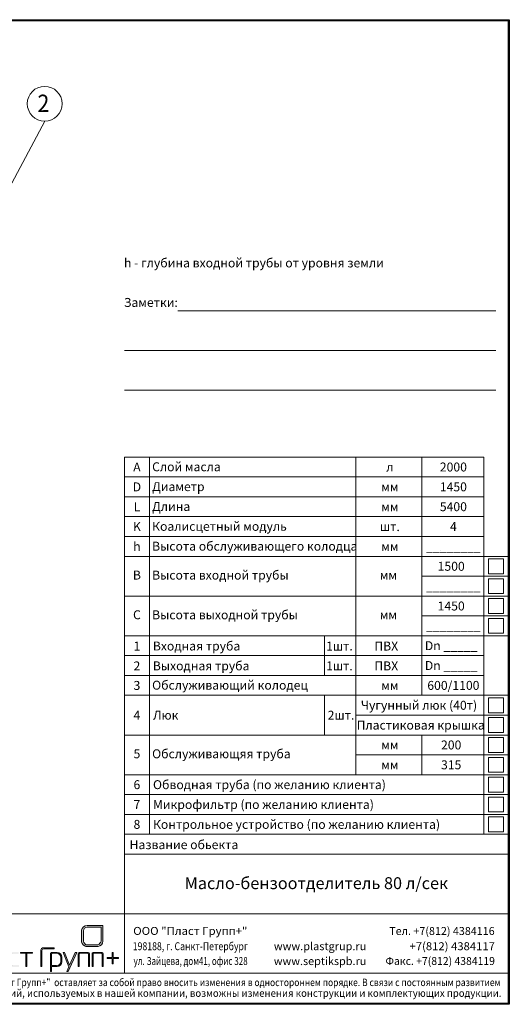
# Model space of a CAD drawing. Extents: x 0 to 5725, y 2346 to 9918.
# Drawn here: x 3753 to 5725, y 5951 to 9918 of the extents above; entities that cross this region are included whole.
import ezdxf
from ezdxf.enums import TextEntityAlignment as Align

# ---------------------------------------------------------------- set-up
doc = ezdxf.new("R2010")
doc.units = 0
doc.header["$LTSCALE"] = 180
doc.layers.get('0').update_dxf_attribs({"linetype": 'CONTINUOUS', "lineweight": 15})
doc.layers.get('DEFPOINTS').update_dxf_attribs({"linetype": 'CONTINUOUS'})
doc.layers.add('3', color=3, linetype='CONTINUOUS', lineweight=30)
doc.layers.add('4', color=4, linetype='CONTINUOUS', lineweight=15)
doc.styles.add('ЕСКД', font='romans.shx', dxfattribs={"width": 0.9, "oblique": 10, "height": 3.5})
doc.styles.add('стиль1', font='arial.ttf')

msp = doc.modelspace()

# ---------------------------------------------------------------- hatches: boundary and pattern name
h = msp.add_hatch(color=4)
h.set_gradient(color1=(0, 255, 255), one_color=1, tint=1, name='CYLINDER')
h.paths.add_polyline_path([(4088.2, 6269.2), (4024.7, 6269.2, 0.375942), (4002.6, 6249.4), (4002.6, 6202.5, 0.284991), (4020.2, 6183.7), (4069.4, 6183.7, 0.317388), (4088.2, 6204.9)])
h.paths.add_polyline_path([(4081.2, 6206.7, -0.291781), (4067.8, 6191.2), (4020.2, 6191.2, -0.198259), (4009.6, 6204.9), (4009.6, 6247.3, -0.372998), (4024.7, 6261.7), (4081.2, 6261.7)], flags=16)
h = msp.add_hatch(color=256)
h.paths.add_polyline_path([(3526.5, 6103.5), (3532.2, 6103.5), (3532.2, 6168, -0.414214), (3539.3, 6175.2), (3575.2, 6175.2, -0.414214), (3582.4, 6168), (3582.4, 6103.5), (3586.5, 6103.5), (3586.5, 6170, 0.414214), (3577.2, 6179.3), (3535.8, 6179.3, 0.414214), (3526.5, 6170)])
h.paths.add_polyline_path([(3625, 6158.5, 0.665328), (3618, 6158.5), (3594.9, 6103.5), (3600.3, 6103.5), (3621.1, 6154.7, -0.673416), (3621.9, 6154.7), (3642.7, 6103.5), (3648, 6103.5)])
h.paths.add_polyline_path([(3697.5, 6150.5, 0.414214), (3688.2, 6159.8), (3657.7, 6159.8), (3657.7, 6156.5), (3684, 6156.5, -0.414214), (3693.3, 6147.3), (3693.3, 6106.8), (3666.1, 6106.8, -0.414214), (3656.8, 6116), (3656.8, 6123.6, -0.414214), (3666.1, 6132.9), (3693.3, 6132.9), (3693.3, 6136.2), (3661.9, 6136.2, 0.414214), (3652.6, 6126.9), (3652.6, 6112.8, 0.414214), (3661.9, 6103.5), (3697.5, 6103.5)])
h.paths.add_polyline_path([(3732.3, 6156.5), (3749.2, 6156.5), (3749.2, 6159.8), (3726.7, 6159.8, 0.414214), (3705.6, 6138.7), (3705.6, 6124.6, 0.414214), (3726.7, 6103.5), (3750.3, 6103.5), (3750.3, 6106.8), (3729.8, 6106.8, -0.414214), (3711.2, 6125.3), (3711.2, 6135.5, -0.504051)])
h.paths.add_polyline_path([(3782.5, 6156.5), (3804.6, 6156.5), (3804.6, 6159.8), (3756.2, 6159.8), (3756.2, 6156.5), (3778.2, 6156.5), (3778.2, 6103.5), (3782.5, 6103.5)])
h.paths.add_polyline_path([(3842.9, 6168, -0.414214), (3850.1, 6175.2), (3892, 6175.2), (3892, 6179.3), (3848.1, 6179.3, 0.414214), (3838.8, 6170), (3838.8, 6103.5), (3842.9, 6103.5)])
h.paths.add_polyline_path([(3876.8, 6083.5), (3881, 6083.5), (3881, 6103.5), (3903.7, 6103.5, 0.414214), (3922.7, 6122.5), (3922.7, 6140.9, 0.414214), (3903.7, 6159.8), (3880.7, 6159.8), (3876.8, 6155.8)])
h.paths.add_polyline_path([(3881, 6152.3, -0.414214), (3885.2, 6156.5), (3901.7, 6156.5, -0.414214), (3918.5, 6139.7), (3918.5, 6123.6, -0.414214), (3901.7, 6106.8), (3881, 6106.8)], flags=16)
h.paths.add_polyline_path([(3982.7, 6159.8), (3977, 6159.8), (3953.9, 6108.7), (3933.2, 6159.8), (3928, 6159.8), (3951.2, 6102.6), (3942.5, 6083.5), (3948.3, 6083.5)])
h.paths.add_polyline_path([(3989, 6103.5), (3993.1, 6103.5), (3993.1, 6154.4, -0.414214), (3995.2, 6156.5), (4027.6, 6156.5, -0.414214), (4029.7, 6154.4), (4029.7, 6103.5), (4033.8, 6103.5), (4033.8, 6155.6, 0.414214), (4029.6, 6159.8), (3993.2, 6159.8, 0.414214), (3989, 6155.6)])
h.paths.add_polyline_path([(4044.5, 6103.5), (4048.6, 6103.5), (4048.6, 6154.4, -0.414214), (4050.7, 6156.5), (4083.1, 6156.5, -0.414214), (4085.2, 6154.4), (4085.2, 6103.5), (4089.3, 6103.5), (4089.3, 6155.6, 0.414214), (4085.1, 6159.8), (4048.7, 6159.8, 0.414214), (4044.5, 6155.6)])
h.paths.add_polyline_path([(4130, 6139.4), (4130, 6159.8), (4125.9, 6159.8), (4125.9, 6139.4), (4105, 6139.4), (4105, 6135.8), (4125.9, 6135.8), (4125.9, 6114.5), (4130, 6114.5), (4130, 6135.8), (4151.3, 6135.8), (4151.3, 6139.4)])

# ---------------------------------------------------------------- linework, layer by layer
for p, q in [((5720.2, 9913.5), (290.4, 9913.5)), ((5720.2, 5956.1), (5720.2, 9913.5)), ((4390.7, 8745.1), (5670.3, 8745.1)), ((4175.9, 8585.6), (5670.3, 8585.6)), ((4175.9, 8426.1), (5670.3, 8426.1)), ((4175.9, 7836.1), (4175.9, 8156.1)), ((4275.9, 7836.1), (4275.9, 8156.1)), ((5107.6, 7836.1), (5107.6, 8156.1)), ((5373.3, 7836.1), (5373.3, 8156.1)), ((5622.3, 7756.1), (5622.3, 8156.1)), ((4175.9, 7756.1), (4175.9, 7836.1)), ((4275.9, 7756.1), (4275.9, 7836.1)), ((5107.6, 7756.1), (5107.6, 7836.1)), ((5373.3, 7756.1), (5373.3, 7836.1)), ((4175.9, 7436.1), (4175.9, 7756.1)), ((4275.9, 7436.1), (4275.9, 7756.1)), ((5107.6, 7436.1), (5107.6, 7756.1)), ((5373.3, 7436.1), (5373.3, 7756.1)), ((5622.3, 7436.1), (5622.3, 7756.1)), ((4175.9, 7276.1), (4175.9, 7436.1)), ((4275.9, 7276.1), (4275.9, 7436.1)), ((5107.6, 7276.1), (5107.6, 7436.1)), ((5373.3, 7276.1), (5373.3, 7436.1)), ((5622.3, 7276.1), (5622.3, 7436.1)), ((4175.9, 6796.1), (4175.9, 7276.1)), ((4275.9, 6796.1), (4275.9, 7276.1)), ((5107.6, 6876.1), (5107.6, 7276.1)), ((5622.3, 6796.1), (5622.3, 7276.1)), ((5720.2, 7276.1), (5720.2, 6636.1)), ((5720.2, 6636.1), (5720.2, 7276.1)), ((4175.9, 6556.1), (4175.9, 6796.1)), ((4175.9, 6076.1), (4175.9, 6796.1)), ((5720.2, 6676.1), (5720.2, 6076.1)), ((4175.9, 6556.1), (5280.2, 6556.1)), ((4175.9, 6556.1), (5280.2, 6556.1)), ((5280.2, 6556.1), (5720.2, 6556.1)), ((5280.2, 6556.1), (5720.2, 6556.1)), ((5720.2, 6316.1), (3504.4, 6316.1)), ((3756.2, 6159.8), (3804.6, 6159.8)), ((3756.2, 6159.8), (3756.2, 6156.5)), ((3756.2, 6156.5), (3778.2, 6156.5)), ((3778.2, 6103.5), (3778.2, 6156.5)), ((3782.5, 6156.5), (3804.6, 6156.5)), ((3782.5, 6103.5), (3782.5, 6156.5)), ((3804.6, 6159.8), (3804.6, 6156.5)), ((3838.8, 6103.5), (3838.8, 6170)), ((3842.9, 6103.5), (3842.9, 6168)), ((3848.1, 6179.3), (3892, 6179.3)), ((3850.1, 6175.2), (3892, 6175.2)), ((3876.8, 6155.8), (3880.7, 6159.8)), ((3876.8, 6083.5), (3876.8, 6155.8)), ((3880.7, 6159.8), (3903.7, 6159.8)), ((3881, 6106.8), (3881, 6152.3)), ((3885.2, 6156.5), (3901.7, 6156.5)), ((3892, 6179.3), (3892, 6175.2)), ((3928, 6159.8), (3933.2, 6159.8)), ((3928, 6159.8), (3951.2, 6102.6)), ((3933.2, 6159.8), (3953.9, 6108.7)), ((3982.7, 6159.8), (3948.3, 6083.5)), ((3977, 6159.8), (3953.9, 6108.7)), ((3977, 6159.8), (3982.7, 6159.8)), ((3989, 6103.5), (3989, 6155.6)), ((3993.1, 6103.5), (3993.1, 6154.4)), ((3993.2, 6159.8), (4029.6, 6159.8)), ((3995.2, 6156.5), (4027.6, 6156.5)), ((4029.7, 6103.5), (4029.7, 6154.4)), ((4033.8, 6103.5), (4033.8, 6155.6)), ((4044.5, 6103.5), (4044.5, 6155.6)), ((4048.6, 6103.5), (4048.6, 6154.4)), ((4048.7, 6159.8), (4085.1, 6159.8)), ((4050.7, 6156.5), (4083.1, 6156.5)), ((4085.2, 6103.5), (4085.2, 6154.4)), ((4089.3, 6103.5), (4089.3, 6155.6)), ((4125.9, 6159.8), (4130, 6159.8)), ((4125.9, 6139.4), (4125.9, 6159.8)), ((4130, 6139.4), (4130, 6159.8)), ((3918.5, 6123.6), (3918.5, 6139.7)), ((3922.7, 6122.5), (3922.7, 6140.9)), ((4105, 6139.4), (4125.9, 6139.4)), ((4105, 6139.4), (4105, 6135.8)), ((4105, 6135.8), (4125.9, 6135.8)), ((4125.9, 6114.5), (4125.9, 6135.8)), ((4125.9, 6114.5), (4130, 6114.5)), ((4130, 6139.4), (4151.3, 6139.4)), ((4130, 6114.5), (4130, 6135.8)), ((4130, 6135.8), (4151.3, 6135.8)), ((4151.3, 6139.4), (4151.3, 6136.2)), ((3504.4, 6076.1), (5720.2, 6076.1)), ((3778.2, 6103.5), (3782.5, 6103.5)), ((3838.8, 6103.5), (3842.9, 6103.5)), ((3876.8, 6083.5), (3881, 6083.5)), ((3881, 6106.8), (3901.7, 6106.8)), ((3881, 6103.5), (3903.7, 6103.5)), ((3881, 6083.5), (3881, 6103.5)), ((3951.2, 6102.6), (3942.5, 6083.5)), ((3942.5, 6083.5), (3948.3, 6083.5)), ((3989, 6103.5), (3993.1, 6103.5)), ((4029.7, 6103.5), (4033.8, 6103.5)), ((4044.5, 6103.5), (4048.6, 6103.5)), ((5720.2, 6076.1), (4080.2, 6076.1)), ((4085.2, 6103.5), (4089.3, 6103.5)), ((5720.2, 6076.1), (5720.2, 5956.1)), ((5720.2, 6076.1), (5720.2, 5956.1)), ((290.4, 5956.1), (5720.2, 5956.1)), ((5720.2, 5956.1), (4080.2, 5956.1)), ((5720.2, 5956.1), (4080.2, 5956.1))]:
    msp.add_line(p, q)
at = {"color": 0}
for p, q in [((4175.9, 8156.1), (5622.3, 8156.1)), ((4175.9, 8076.1), (5622.3, 8076.1)), ((4175.9, 7996.1), (5622.3, 7996.1)), ((4175.9, 7916.1), (5622.3, 7916.1)), ((4175.9, 7836.1), (5622.3, 7836.1)), ((5447.5, 7778.1), (5447.5, 7778.1)), ((4175.9, 7756.1), (5720.2, 7756.1)), ((5701.3, 7746.1), (5641.3, 7746.1)), ((5641.3, 7746.1), (5641.3, 7686.1)), ((5701.3, 7686.1), (5701.3, 7746.1)), ((5373.3, 7676.1), (5720.2, 7676.1)), ((5641.3, 7686.1), (5701.3, 7686.1)), ((5701.3, 7666.1), (5641.3, 7666.1)), ((5641.3, 7666.1), (5641.3, 7606.1)), ((5701.3, 7606.1), (5701.3, 7666.1)), ((4175.9, 7596.1), (5720.2, 7596.1)), ((5641.3, 7606.1), (5701.3, 7606.1)), ((5701.3, 7586.1), (5641.3, 7586.1)), ((5641.3, 7586.1), (5641.3, 7526.1)), ((5701.3, 7526.1), (5701.3, 7586.1)), ((5373.3, 7516.1), (5720.2, 7516.1)), ((5641.3, 7526.1), (5701.3, 7526.1)), ((5701.3, 7506.1), (5641.3, 7506.1)), ((5641.3, 7506.1), (5641.3, 7446.1)), ((5701.3, 7446.1), (5701.3, 7506.1)), ((4175.9, 7436.1), (5720.2, 7436.1)), ((4981.1, 7276.1), (4981.1, 7436.1)), ((5236.1, 7436.1), (5720.2, 7436.1)), ((5641.3, 7446.1), (5701.3, 7446.1)), ((4175.9, 7356.1), (5622.3, 7356.1)), ((4175.9, 7276.1), (5622.3, 7276.1)), ((5373.3, 7196.1), (5373.3, 7276.1)), ((4175.9, 7196.1), (5720.2, 7196.1)), ((4981.1, 7036.1), (4981.1, 7196.1)), ((5701.3, 7186.1), (5641.3, 7186.1)), ((5641.3, 7186.1), (5641.3, 7126.1)), ((5701.3, 7126.1), (5701.3, 7186.1)), ((5107.6, 7116.1), (5720.2, 7116.1)), ((5641.3, 7126.1), (5701.3, 7126.1)), ((5701.3, 7106.1), (5641.3, 7106.1)), ((5641.3, 7106.1), (5641.3, 7046.1)), ((5701.3, 7046.1), (5701.3, 7106.1)), ((4175.9, 7036.1), (5720.2, 7036.1)), ((5373.3, 6876.1), (5373.3, 7036.1)), ((5641.3, 7046.1), (5701.3, 7046.1)), ((5701.3, 7026.1), (5641.3, 7026.1)), ((5641.3, 7026.1), (5641.3, 6966.1)), ((5701.3, 6966.1), (5701.3, 7026.1)), ((5107.6, 6956.1), (5720.2, 6956.1)), ((5641.3, 6966.1), (5701.3, 6966.1)), ((5701.3, 6946.1), (5641.3, 6946.1)), ((5641.3, 6946.1), (5641.3, 6886.1)), ((5701.3, 6886.1), (5701.3, 6946.1)), ((4175.9, 6876.1), (5720.2, 6876.1)), ((5641.3, 6886.1), (5701.3, 6886.1)), ((5701.3, 6866.1), (5641.3, 6866.1)), ((5641.3, 6866.1), (5641.3, 6806.1)), ((5701.3, 6806.1), (5701.3, 6866.1)), ((4175.9, 6796.1), (5720.2, 6796.1)), ((4275.9, 6636.1), (4275.9, 6796.1)), ((5622.3, 6636.1), (5622.3, 6796.1)), ((5641.3, 6806.1), (5701.3, 6806.1)), ((5701.3, 6786.1), (5641.3, 6786.1)), ((5641.3, 6786.1), (5641.3, 6726.1)), ((5701.3, 6726.1), (5701.3, 6786.1)), ((4175.9, 6716.1), (5720.2, 6716.1)), ((5641.3, 6726.1), (5701.3, 6726.1)), ((5701.3, 6706.1), (5641.3, 6706.1)), ((5641.3, 6706.1), (5641.3, 6646.1)), ((5701.3, 6646.1), (5701.3, 6706.1)), ((4175.9, 6636.1), (5720.2, 6636.1)), ((5641.3, 6646.1), (5701.3, 6646.1))]:
    msp.add_line(p, q, dxfattribs=at)
at = {"color": 4}
for p, q in [((4088.2, 6269.2), (4024.7, 6269.2)), ((4088.2, 6204.9), (4088.2, 6269.2)), ((4002.6, 6202.5), (4002.6, 6249.4)), ((4009.6, 6204.9), (4009.6, 6247.3)), ((4081.2, 6261.7), (4024.7, 6261.7)), ((4081.2, 6206.7), (4081.2, 6261.7)), ((4067.8, 6191.2), (4020.2, 6191.2)), ((4069.4, 6183.7), (4020.2, 6183.7))]:
    msp.add_line(p, q, dxfattribs=at)
for centre, radius, start, end in [((4024.9, 6246.7), 22.5, 90.6307, 173.0442), ((4025.5, 6245.8), 15.9, 92.8184, 174.64), ((4026.5, 6207.3), 24.4, 191.394, 255.0223), ((4031.6, 6210.9), 22.7, 195.2305, 240.0864), ((4062.3, 6209.5), 19, 286.5922, 351.6571), ((4063.8, 6207.7), 24.6, 283.132, 353.5672)]:
    msp.add_arc(centre, radius, start, end, dxfattribs=at)
for centre, radius, start, end in [((3848.1, 6170), 9.27, 90, 180), ((3850.1, 6168), 7.16, 90, 180), ((3885.2, 6152.3), 4.21, 90, 180), ((3901.7, 6139.7), 16.9, 0, 90), ((3903.7, 6140.9), 19, 0, 90), ((3993.2, 6155.6), 4.21, 90, 180), ((3995.2, 6154.4), 2.11, 90, 180), ((4027.6, 6154.4), 2.11, 0, 90), ((4029.6, 6155.6), 4.21, 0, 90), ((4048.7, 6155.6), 4.21, 90, 180), ((4050.7, 6154.4), 2.11, 90, 180), ((4083.1, 6154.4), 2.11, 0, 90), ((4085.1, 6155.6), 4.21, 0, 90), ((3901.7, 6123.6), 16.9, 270, 0), ((3903.7, 6122.5), 19, 270, 0)]:
    msp.add_arc(centre, radius, start, end)
at = {"layer": '4'}
msp.add_line((3853.9, 9509.9), (3492.2, 8830.4), dxfattribs=at)
msp.add_circle((3853.9, 9579.9), 70, dxfattribs=at)
at = {"layer": 'DEFPOINTS'}
for p, q in [((0, 9918.5), (5725.2, 9918.5)), ((5725.2, 9918.5), (5725.2, 5951.1)), ((5725.2, 5951.1), (0, 5951.1))]:
    msp.add_line(p, q, dxfattribs=at)
msp.add_point((4080.2, 6076.1), dxfattribs=at)
msp.add_point((4080.2, 6076.1), dxfattribs=at)

# ---------------------------------------------------------------- texts
at = {"color": 0, "style": 'стиль1', "oblique": 10}
for s, p in [('h - глубина входной трубы от уровня земли ', (4173.4, 8920.4)), ('Заметки:', (4172.9, 8761.2)), ('Слой масла', (4286.6, 8099)), ('Диаметр', (4286.6, 8019)), ('Длина', (4286.6, 7939)), ('Коалисцетный модуль', (4286.6, 7859)), ('Высота обслуживающего колодца', (4286.6, 7779)), ('Высота входной трубы', (4286.6, 7662.5)), ('мм', (5203.4, 7662.5)), ('Высота выходной трубы', (4286.6, 7502.5)), ('мм', (5203.4, 7502.5)), ('Входная труба', (4289.5, 7376.8)), ('1шт.', (4987.4, 7376.7)), ('ПВХ', (5181.7, 7376.7)), ('Выходная труба', (4289.5, 7296.8)), ('1шт.', (4987.4, 7296.7)), ('ПВХ', (5181.7, 7296.7)), ('Обслуживающий колодец', (4286.6, 7219)), ('Люк', (4290.1, 7098.1)), ('2шт.', (4993.6, 7098.1)), ('Обслуживающяя труба', (4286.6, 6942.5)), ('Обводная труба (по желанию клиента)', (4290.1, 6818.1)), ('Микрофильтр (по желанию клиента)', (4290.1, 6738.1)), ('Контрольное устройство (по желанию клиента)', (4290.1, 6658.1))]:
    msp.add_text(s, height=36, dxfattribs=at).set_placement(p)
for s, height, p in [('A', 36, (4225.4, 8098)), ('2000', 36, (5500, 8098.1)), ('л', 36, (5244.2, 8098.1)), ('D', 36, (4225.4, 8018)), ('1450', 36, (5500, 8018.1)), ('мм', 36, (5244.2, 8018.1)), ('5400', 36, (5500, 7938.1)), ('L', 36, (4225.4, 7938)), ('мм', 36, (5244.2, 7938.1)), ('K', 36, (4225.4, 7858)), ('шт.', 36, (5244.2, 7858.1)), ('4', 36, (5500, 7858.1)), ('h', 36, (4225.4, 7778)), ('мм', 36, (5244.2, 7778.1)), ('________', 36, (5500, 7778.1)), ('B', 36, (4225.4, 7662.7)), ('1500', 36, (5491.1, 7698.1)), ('________', 36, (5500, 7618.1)), ('C', 36, (4225.4, 7502.7)), ('1450', 36, (5491.1, 7538.1)), ('________', 36, (5500, 7458.1)), ('1', 36, (4225.4, 7376.7)), ('Dn _____', 36, (5491.1, 7378.1)), ('2', 36, (4225.4, 7296.7)), ('Dn _____', 36, (5491.1, 7298.1)), ('3', 36, (4225.4, 7218)), ('мм', 36, (5244.2, 7218.1)), ('600/1100', 36, (5500, 7218.1)), ('Чугунный люк (40т)', 36, (5361.5, 7138.1)), ('4', 36, (4225.4, 7098.1)), ('Пластиковая крышка', 36, (5368.3, 7058.1)), ('мм', 36, (5244.2, 6978.1)), ('200', 36, (5491.1, 6978.1)), ('5', 36, (4225.4, 6942.7)), ('мм', 36, (5244.2, 6898.1)), ('315', 36, (5491.1, 6898.1)), ('6', 36, (4225.4, 6818.1)), ('7', 36, (4225.4, 6738.1)), ('8', 36, (4225.4, 6658.1)), ('Название обьекта', 36, (4414.8, 6576.3)), ('Масло-бензоотделитель 80 л/сек', 48, (4948, 6415.2))]:
    msp.add_text(s, height=height, dxfattribs=at).set_placement(p, align=Align.CENTER)
at = {"color": 0, "style": 'стиль1'}
for s, width, p, p2 in [('ООО "Пласт Групп+"', 1.062361, (4210.5, 6230.8), (4670.3, 6230.8)), ('Тел. +7(812) 4384116', 0.954828, (5241.6, 6230.5), (5666.3, 6230.5)), ('198188, г. Санкт-Петербург', 0.816174, (4208.6, 6169.1), (4672.4, 6169.1)), ('www.plastgrup.ru', 1.078566, (4776.9, 6169.1), (5149.4, 6169.1)), ('        +7(812) 4384117', 0.964423, (5241.8, 6169.2), (5667.3, 6169.2)), ('ул. Зайцева, дом41, офис 328', 0.733657, (4211.9, 6109.6), (4671.3, 6109.6)), ('www.septikspb.ru', 1.063436, (4776.8, 6109.2), (5149.4, 6109.2)), ('Факс. +7(812) 4384119', 0.943098, (5226.5, 6109.6), (5667.3, 6109.6))]:
    msp.add_text(s, height=32, dxfattribs=dict(at, width=width)).set_placement(p, p2, align=Align.FIT)
at = {"color": 0, "style": 'стиль1', "oblique": 10}
for s, width, p, p2 in [('ООО "Пласт Групп+"  оставляет за собой право вносить изменения в одностороннем порядке. В связи с постоянным развитием', 0.858464, (3533.9, 6024.5), (5690.1, 6024.5)), (' технологий, используемых в нашей компании, возможны изменения конструкции и комплектующих продукции.', 0.989992, (3532.9, 5981.2), (5693.4, 5981.2))]:
    msp.add_text(s, height=30, dxfattribs=dict(at, width=width)).set_placement(p, p2, align=Align.FIT)
at = {"layer": '3', "style": 'ЕСКД', "oblique": 10, "width": 0.9}
msp.add_text('2', height=70, dxfattribs=at).set_placement((3848.7, 9546.5), align=Align.CENTER)

doc.saveas('drawing.dxf')
